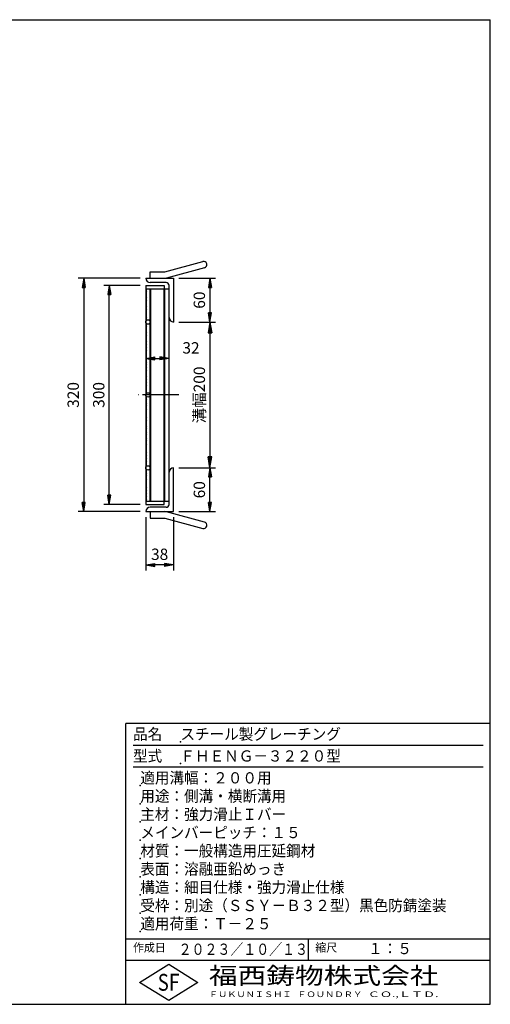
# Model space of a CAD drawing. Extents: x 5 to 385, y 10 to 280.
# Drawn here: x 256 to 385, y 10 to 280 of the extents above; entities that cross this region are included whole.
import ezdxf
from ezdxf.enums import TextEntityAlignment as Align

# ---------------------------------------------------------------- set-up
doc = ezdxf.new("R2010")
doc.units = 0
doc.linetypes.add('EXLTYPE2', pattern=[13, 10, -1, 1, -1])
doc.layers.get('0').update_dxf_attribs({"linetype": 'CONTINUOUS'})
doc.layers.get('DEFPOINTS').update_dxf_attribs({"linetype": 'CONTINUOUS'})
for name, color, linetype in [('LAY-10', 7, 'CONTINUOUS'), ('LAY-20', 7, 'CONTINUOUS'), ('LAY-255', 7, 'CONTINUOUS')]:
    doc.layers.add(name, color=color, linetype=linetype)
doc.styles.add('EXCADDIM1', font='complex', dxfattribs={"width": 0.84, "bigfont": 'extfont'})
doc.styles.add('EXCADTTF1', font='msgothic.ttc')
doc.styles.get("Standard").update_dxf_attribs({"font": 'complex', "bigfont": 'extfont'})
doc.dimstyles.new('ISO-25', dxfattribs={"dimtxt": 2.5, "dimasz": 2.5, "dimexe": 1.25, "dimexo": 0.625, "dimtad": 1, "dimtxsty": 'STANDARD', "dimcen": 2.5, "dimazin": 3, "dimtfac": 1, "dimtmove": 0, "dimatfit": 3})

# ---------------------------------------------------------------- blocks, each defined once
blk = doc.blocks.new('EX_BNORM')
at = {"color": 0, "linetype": 'CONTINUOUS'}
for p, q in [((0, 0), (-1, 0.167)), ((-1, 0.167), (-1, -0.167)), ((0, 0), (-1, 0.083)), ((0, 0), (-1, 0)), ((0, 0), (-1, -0.167)), ((0, 0), (-1, -0.083))]:
    blk.add_line(p, q, dxfattribs=at)
blk = doc.blocks.new('*D15')
at = {"layer": 'DEFPOINTS', "color": 0}
for p in [(298.1, 197.1), (298.1, 157.1), (308.09, 157.1)]:
    blk.add_point(p, dxfattribs=at)
at = {"layer": 'LAY-20', "color": 5, "linetype": 'CONTINUOUS'}
for p, q in [((299.6, 197.1), (309.59, 197.1)), ((308.09, 194.1), (308.09, 160.1)), ((299.6, 157.1), (309.59, 157.1))]:
    blk.add_line(p, q, dxfattribs=at)
at = {"layer": 'LAY-20', "color": 5, "xscale": 3, "yscale": 3, "zscale": 3}
for p, rotation in [((308.09, 197.1), 90), ((308.09, 157.1), 270)]:
    blk.add_blockref('EX_BNORM', p, dxfattribs=dict(at, rotation=rotation))
at = {"layer": 'LAY-20', "color": 1, "insert": (305.59, 177.1), "char_height": 3.118, "attachment_point": 5, "rotation": 90, "style": 'EXCADDIM1'}
blk.add_mtext('溝幅200', dxfattribs=at)
blk = doc.blocks.new('*D18')
at = {"layer": 'DEFPOINTS', "color": 0}
for p in [(298.1, 209.1), (308.1, 197.1), (308.1, 197.1)]:
    blk.add_point(p, dxfattribs=at)
at = {"layer": 'LAY-20', "color": 5, "linetype": 'CONTINUOUS'}
for p, q in [((299.6, 209.1), (309.6, 209.1)), ((308.1, 206.6), (308.1, 199.6))]:
    blk.add_line(p, q, dxfattribs=at)
at = {"layer": 'LAY-20', "color": 5, "xscale": 2.5, "yscale": 2.5, "zscale": 2.5}
for p, rotation in [((308.1, 209.1), 90), ((308.1, 197.1), 270)]:
    blk.add_blockref('EX_BNORM', p, dxfattribs=dict(at, rotation=rotation))
at = {"layer": 'LAY-20', "color": 1, "insert": (305.6, 203.1), "char_height": 3.118, "attachment_point": 5, "rotation": 90, "style": 'EXCADDIM1'}
blk.add_mtext('60', dxfattribs=at)
blk = doc.blocks.new('*D19')
at = {"layer": 'DEFPOINTS', "color": 0}
for p in [(308.1, 157.1), (308.1, 157.1), (298.1, 145.1)]:
    blk.add_point(p, dxfattribs=at)
at = {"layer": 'LAY-20', "color": 5, "linetype": 'CONTINUOUS'}
for p, q in [((308.1, 147.6), (308.1, 154.6)), ((299.6, 145.1), (309.6, 145.1))]:
    blk.add_line(p, q, dxfattribs=at)
at = {"layer": 'LAY-20', "color": 5, "xscale": 2.5, "yscale": 2.5, "zscale": 2.5}
for p, rotation in [((308.1, 157.1), 90), ((308.1, 145.1), 270)]:
    blk.add_blockref('EX_BNORM', p, dxfattribs=dict(at, rotation=rotation))
at = {"layer": 'LAY-20', "color": 1, "insert": (305.6, 151.1), "char_height": 3.118, "attachment_point": 5, "rotation": 90, "style": 'EXCADDIM1'}
blk.add_mtext('60', dxfattribs=at)
blk = doc.blocks.new('*D20')
at = {"layer": 'DEFPOINTS', "color": 0}
for p in [(290.5, 209.1), (273.5, 145.1), (290.5, 145.1)]:
    blk.add_point(p, dxfattribs=at)
at = {"layer": 'LAY-20', "color": 5, "linetype": 'CONTINUOUS'}
for p, q in [((289, 209.1), (272, 209.1)), ((273.5, 206.6), (273.5, 147.6)), ((289, 145.1), (272, 145.1))]:
    blk.add_line(p, q, dxfattribs=at)
at = {"layer": 'LAY-20', "color": 5, "xscale": 2.5, "yscale": 2.5, "zscale": 2.5}
for p, rotation in [((273.5, 209.1), 90), ((273.5, 145.1), 270)]:
    blk.add_blockref('EX_BNORM', p, dxfattribs=dict(at, rotation=rotation))
at = {"layer": 'LAY-20', "color": 1, "insert": (271, 177.1), "char_height": 3.118, "attachment_point": 5, "rotation": 90, "style": 'EXCADDIM1'}
blk.add_mtext('320', dxfattribs=at)
blk = doc.blocks.new('*D21')
at = {"layer": 'DEFPOINTS', "color": 0}
for p in [(280.5, 207.1), (290.5, 207.1), (290.5, 147.1)]:
    blk.add_point(p, dxfattribs=at)
at = {"layer": 'LAY-20', "color": 5, "linetype": 'CONTINUOUS'}
for p, q in [((289, 207.1), (279, 207.1)), ((280.5, 149.6), (280.5, 204.6)), ((289, 147.1), (279, 147.1))]:
    blk.add_line(p, q, dxfattribs=at)
at = {"layer": 'LAY-20', "color": 5, "xscale": 2.5, "yscale": 2.5, "zscale": 2.5}
for p, rotation in [((280.5, 207.1), 90), ((280.5, 147.1), 270)]:
    blk.add_blockref('EX_BNORM', p, dxfattribs=dict(at, rotation=rotation))
at = {"layer": 'LAY-20', "color": 1, "insert": (278, 177.1), "char_height": 3.118, "attachment_point": 5, "rotation": 90, "style": 'EXCADDIM1'}
blk.add_mtext('300', dxfattribs=at)
blk = doc.blocks.new('*D22')
at = {"layer": 'DEFPOINTS', "color": 0}
for p in [(290.5, 187.1), (296.9, 187.1), (296.9, 187.1)]:
    blk.add_point(p, dxfattribs=at)
at = {"layer": 'LAY-20', "color": 5, "linetype": 'CONTINUOUS'}
blk.add_line((293, 187.1), (294.4, 187.1), dxfattribs=at)
at = {"layer": 'LAY-20', "color": 5, "xscale": 2.5, "yscale": 2.5, "zscale": 2.5, "rotation": 180}
blk.add_blockref('EX_BNORM', (290.5, 187.1), dxfattribs=at)
at = {"layer": 'LAY-20', "color": 5, "xscale": 2.5, "yscale": 2.5, "zscale": 2.5}
blk.add_blockref('EX_BNORM', (296.9, 187.1), dxfattribs=at)
at = {"layer": 'LAY-20', "color": 1, "insert": (302.9, 189.6), "char_height": 3.118, "attachment_point": 5, "style": 'EXCADDIM1'}
blk.add_mtext('32', dxfattribs=at)
blk = doc.blocks.new('*D23')
at = {"layer": 'DEFPOINTS', "color": 0}
for p in [(290.5, 145.1), (298.1, 145.1), (290.5, 130.5)]:
    blk.add_point(p, dxfattribs=at)
at = {"layer": 'LAY-20', "color": 5, "linetype": 'CONTINUOUS'}
for p, q in [((290.5, 143.6), (290.5, 129)), ((298.1, 143.6), (298.1, 129)), ((295.6, 130.5), (293, 130.5))]:
    blk.add_line(p, q, dxfattribs=at)
at = {"layer": 'LAY-20', "color": 5, "xscale": 2.5, "yscale": 2.5, "zscale": 2.5, "rotation": 180}
blk.add_blockref('EX_BNORM', (290.5, 130.5), dxfattribs=at)
at = {"layer": 'LAY-20', "color": 5, "xscale": 2.5, "yscale": 2.5, "zscale": 2.5}
blk.add_blockref('EX_BNORM', (298.1, 130.5), dxfattribs=at)
at = {"layer": 'LAY-20', "color": 1, "insert": (294.3, 133), "char_height": 3.118, "attachment_point": 5, "style": 'EXCADDIM1'}
blk.add_mtext('38', dxfattribs=at)

msp = doc.modelspace()

# ---------------------------------------------------------------- linework, layer by layer
at = {"layer": 'LAY-10', "color": 1, "linetype": 'CONTINUOUS'}
for p, q in [((295.7, 210.9), (306.132, 213.6952)), ((291.7, 209.1), (291.7, 210.9)), ((291.7, 210.9), (295.7, 210.9)), ((306.5978, 211.9566), (296.1658, 209.1614)), ((290.5, 209.1), (298.1, 209.1)), ((296.1, 207.9), (291.7, 207.9)), ((298.1, 209.1), (298.1, 197.1)), ((290.5, 207.1), (295.5, 207.1)), ((290.5, 207.1), (290.5, 147.1)), ((290.5, 206.2), (296.9, 206.2)), ((290.556, 206.2), (290.5, 206.13)), ((290.5, 206.13), (290.5, 205.55)), ((290.5, 205.55), (290.7, 205.3)), ((290.7, 197.54721), (290.7, 206.2)), ((291.7, 148), (291.7, 206.2)), ((291.9, 148), (291.9, 206.2)), ((295.5, 207.1), (295.5, 206.2)), ((295.5, 148), (295.5, 206.2)), ((295.7, 148), (295.7, 206.2)), ((296.9, 147.1), (296.9, 207.1)), ((290.7, 204.76), (290.5, 204.51)), ((290.5, 204.51), (290.5, 203.93)), ((290.5, 203.93), (290.7, 203.68)), ((290.7, 203.14), (290.5, 202.89)), ((290.5, 202.89), (290.5, 202.31)), ((290.5, 202.31), (290.7, 202.06)), ((290.7, 201.52), (290.5, 201.27)), ((290.5, 201.27), (290.5, 200.98)), ((290.5, 200.69), (290.7, 200.44)), ((290.7, 200.02), (290.5, 199.77)), ((290.5, 199.77), (290.5, 199.19)), ((290.5, 199.19), (290.7, 198.94)), ((290.7, 198.4), (290.5, 198.15)), ((290.5, 198.15), (290.5, 197.57)), ((290.5, 197.57), (290.60488, 197.4389)), ((290.64402, 196.71002), (290.5, 196.53)), ((290.5, 196.53), (290.5, 195.95)), ((290.5, 195.95), (290.7, 195.7)), ((290.7, 195.16), (290.5, 194.91)), ((290.5, 194.91), (290.5, 194.33)), ((290.7, 177.54721), (290.7, 196.65279)), ((290.5, 194.33), (290.7, 194.08)), ((290.7, 193.54), (290.5, 193.29)), ((290.5, 193.29), (290.5, 192.71)), ((290.5, 192.71), (290.7, 192.46)), ((290.7, 191.92), (290.5, 191.67)), ((290.5, 191.67), (290.5, 191.09)), ((290.5, 191.09), (290.7, 190.84)), ((290.7, 190.3), (290.5, 190.05)), ((290.5, 190.05), (290.5, 189.47)), ((290.5, 189.47), (290.7, 189.22)), ((290.7, 188.68), (290.5, 188.43)), ((290.5, 188.43), (290.5, 187.85)), ((290.5, 187.85), (290.7, 187.6)), ((290.7, 187.06), (290.5, 186.81)), ((290.5, 186.81), (290.5, 186.52)), ((290.5, 186.23), (290.7, 185.98)), ((290.7, 185.56), (290.5, 185.31)), ((290.5, 185.31), (290.5, 184.73)), ((290.5, 184.73), (290.7, 184.48)), ((290.7, 183.94), (290.5, 183.69)), ((290.5, 183.69), (290.5, 183.11)), ((290.5, 183.11), (290.7, 182.86)), ((290.7, 182.32), (290.5, 182.07)), ((290.5, 182.07), (290.5, 181.49)), ((290.5, 181.49), (290.7, 181.24)), ((290.7, 180.7), (290.5, 180.45)), ((290.5, 180.45), (290.5, 179.87)), ((290.5, 179.87), (290.7, 179.62)), ((290.7, 179.08), (290.5, 178.83)), ((290.5, 178.83), (290.5, 178.25)), ((290.5, 178.25), (290.7, 178)), ((290.51359, 177.22699), (290.5, 177.21)), ((290.5, 177.21), (290.5, 176.63)), ((290.5, 176.63), (290.7, 176.38)), ((290.7, 175.84), (290.5, 175.59)), ((290.5, 175.59), (290.5, 175.01)), ((290.7, 157.54721), (290.7, 176.65279)), ((290.5, 175.01), (290.7, 174.76)), ((290.7, 174.22), (290.5, 173.97)), ((290.5, 173.97), (290.5, 173.39)), ((290.5, 173.39), (290.7, 173.14)), ((290.7, 172.6), (290.5, 172.35)), ((290.5, 172.35), (290.5, 172.06)), ((290.5, 171.77), (290.7, 171.52)), ((290.7, 171.1), (290.5, 170.85)), ((290.5, 170.85), (290.5, 170.27)), ((290.5, 170.27), (290.7, 170.02)), ((290.7, 169.48), (290.5, 169.23)), ((290.5, 169.23), (290.5, 168.65)), ((290.5, 168.65), (290.7, 168.4)), ((290.7, 167.86), (290.5, 167.61)), ((290.5, 167.61), (290.5, 167.03)), ((290.5, 167.03), (290.7, 166.78)), ((290.7, 166.24), (290.5, 165.99)), ((290.5, 165.99), (290.5, 165.41)), ((290.5, 165.41), (290.7, 165.16)), ((290.7, 164.62), (290.5, 164.37)), ((290.5, 164.37), (290.5, 163.79)), ((290.5, 163.79), (290.7, 163.54)), ((290.7, 163), (290.5, 162.75)), ((290.5, 162.75), (290.5, 162.17)), ((290.5, 162.17), (290.7, 161.92)), ((290.7, 161.38), (290.5, 161.13)), ((290.5, 161.13), (290.5, 160.55)), ((290.5, 160.55), (290.7, 160.3)), ((290.7, 159.76), (290.5, 159.51)), ((290.5, 159.51), (290.5, 158.93)), ((290.5, 158.93), (290.7, 158.68)), ((290.7, 158.14), (290.5, 157.89)), ((290.5, 157.89), (290.5, 157.6)), ((290.5, 157.31), (290.52662, 157.27673)), ((290.7, 156.64), (290.5, 156.39)), ((290.7, 148), (290.7, 156.65279)), ((298.1, 145.1), (298.1, 157.1)), ((290.5, 156.39), (290.5, 155.81)), ((290.5, 155.81), (290.7, 155.56)), ((290.7, 155.02), (290.5, 154.77)), ((290.5, 154.77), (290.5, 154.19)), ((290.5, 154.19), (290.7, 153.94)), ((290.7, 153.4), (290.5, 153.15)), ((290.5, 153.15), (290.5, 152.57)), ((290.5, 152.57), (290.7, 152.32)), ((290.7, 151.78), (290.5, 151.53)), ((290.5, 151.53), (290.5, 150.95)), ((290.5, 150.95), (290.7, 150.7)), ((290.7, 150.16), (290.5, 149.91)), ((290.5, 149.91), (290.5, 149.33)), ((290.5, 149.33), (290.7, 149.08)), ((290.7, 148.54), (290.5, 148.29)), ((290.5, 148), (296.9, 148)), ((290.5, 147.1), (295.5, 147.1)), ((296.1, 146.3), (291.7, 146.3)), ((295.5, 147.1), (295.5, 148)), ((290.5, 145.1), (298.1, 145.1)), ((291.7, 145.1), (291.7, 143.3)), ((291.7, 143.3), (295.7, 143.3)), ((295.7, 143.3), (306.132, 140.5048)), ((306.5978, 142.2434), (296.1658, 145.0386))]:
    msp.add_line(p, q, dxfattribs=at)
at = {"layer": 'LAY-10', "color": 2, "linetype": 'EXLTYPE2'}
msp.add_line((299.6, 177.1), (288.5, 177.1), dxfattribs=at)
at = {"layer": 'LAY-10', "color": 1, "linetype": 'CONTINUOUS'}
for centre in [(291.1, 197.1), (291.1, 177.1), (291.1, 157.1)]:
    msp.add_circle(centre, 0.6, dxfattribs=at)
for centre, radius, start, end in [((306.365, 212.826), 0.9, 285, 105), ((291.7, 209.1), 1.2, 180, 270), ((295.7, 210.9), 1.8, 270, 285), ((296.1, 207.1), 0.8, 0, 90), ((298.1, 198.3), 1.2, 180, 270), ((298.1, 155.9), 1.2, 90, 180), ((291.7, 145.1), 1.2, 90, 180), ((296.1, 147.1), 0.8, 270, 0), ((295.7, 143.3), 1.8, 75, 90), ((306.365, 141.374), 0.9, 255, 75)]:
    msp.add_arc(centre, radius, start, end, dxfattribs=at)
at = {"layer": 'LAY-255', "color": 6, "linetype": 'CONTINUOUS'}
for p, q in [((5, 280), (385, 280)), ((385, 10), (385, 280)), ((285, 10), (285, 87)), ((385, 87), (285, 87)), ((385, 22), (285, 22)), ((5, 10), (385, 10))]:
    msp.add_line(p, q, dxfattribs=at)
at = {"layer": 'LAY-255', "color": 5, "linetype": 'CONTINUOUS'}
for p, q in [((383, 81), (287, 81)), ((383, 75), (287, 75)), ((285, 28), (385, 28)), ((335, 28), (335, 22))]:
    msp.add_line(p, q, dxfattribs=at)
at = {"layer": 'LAY-255', "color": 3, "linetype": 'CONTINUOUS'}
for p, q in [((288.8, 16), (296.8, 21)), ((296.8, 21), (304.8, 16)), ((296.8, 11), (288.8, 16)), ((304.8, 16), (296.8, 11))]:
    msp.add_line(p, q, dxfattribs=at)
at = {"layer": 'LAY-255', "color": 6, "linetype": 'CONTINUOUS'}
for p in [(300, 82), (300, 76), (289, 70), (289, 65), (289, 60), (289, 55), (289, 50), (289, 45), (289, 40), (289, 35), (289, 30)]:
    msp.add_point(p, dxfattribs=at)

# ---------------------------------------------------------------- texts
at = {"layer": 'LAY-255', "color": 6, "linetype": 'CONTINUOUS', "style": 'EXCADTTF1'}
for s, height, width, p, p2 in [('品名', 3.078137, 0.999231, (287, 82.5625), (295, 82.5625)), ('スチール製グレーチング', 3.078137, 0.999231, (300, 82.5625), (344, 82.5625)), ('型式', 3.078137, 0.999231, (287, 76.5625), (295, 76.5625)), ('ＦＨＥＮＧ－３２２０型', 3.078137, 0.999231, (300, 76.5625), (344, 76.5625)), ('適用溝幅：２００用', 3.078137, 0.999231, (289, 70.5625), (325, 70.5625)), ('用途：側溝・横断溝用', 3.078137, 0.999231, (289, 65.5625), (329, 65.5625)), ('主材：強力滑止Ｉバー', 3.078137, 0.999231, (289, 60.5625), (329, 60.5625)), ('メインバーピッチ：１５', 3.078137, 0.999231, (289, 55.5625), (333, 55.5625)), ('材質：一般構造用圧延鋼材', 3.078137, 0.999231, (289, 50.5625), (337, 50.5625)), ('表面：溶融亜鉛めっき', 3.078137, 0.999231, (289, 45.5625), (329, 45.5625)), ('構造：細目仕様・強力滑止仕様', 3.078137, 0.999231, (289, 40.5625), (345, 40.5625)), ('受枠：別途（ＳＳＹ－Ｂ３２型）黒色防錆塗装', 3.078137, 0.999231, (289, 35.5625), (373, 35.5625)), ('適用荷重：Ｔ－２５', 3.078137, 0.999231, (289, 30.5625), (325, 30.5625)), ('作成日', 2.308603, 0.999231, (287, 24.42187), (296, 24.42187)), ('２０２３／１０／１３', 3.078137, 0.886817, (299.5, 23.5625), (335, 23.5625)), ('縮尺', 2.308603, 0.999231, (337, 24.42187), (343, 24.42187)), ('１：５', 3.078137, 0.999231, (351.5, 23.7625), (363.5, 23.7625))]:
    msp.add_text(s, height=height, dxfattribs=dict(at, width=width)).set_placement(p, p2, align=Align.FIT)
at = {"layer": 'LAY-255', "color": 3, "linetype": 'CONTINUOUS', "style": 'EXCADTTF1'}
for s, height, width, p, p2 in [('福西鋳物株式会社', 4.617206, 1.31149, (307.8, 15.54375), (370.79998, 15.54375)), ('S', 4.61721, 0.999231, (293.8, 13.71875), (296.8, 13.71875)), ('F', 4.61721, 0.999231, (296.8, 13.74941), (299.8, 13.74941)), ('ＦＵＫＵＮＩＳＨＩ', 1.539069, 1.260141, (307.8, 11.98125), (330.5, 11.98125)), ('ＦＯＵＮＤＲＹ', 1.539069, 1.277588, (332, 11.98125), (349.9, 11.98125)), ('ＣＯ.,ＬＴＤ.', 1.539069, 1.491162, (351.4, 11.98125), (370.80003, 11.98125))]:
    msp.add_text(s, height=height, dxfattribs=dict(at, width=width)).set_placement(p, p2, align=Align.FIT)

# ---------------------------------------------------------------- dimensions: what is measured, and where the dimension line sits
at = {"layer": 'LAY-20', "color": 5, "linetype": 'CONTINUOUS'}
for base, p1, p2, override, picture, middle in [((273.49998, 145.09511), (290.49998, 209.0951), (290.49998, 145.09511), {"dimtxt": 3.11811, "dimasz": 2.5, "dimexe": 1.5, "dimexo": 1.5, "dimgap": 0, "dimtad": 1, "dimjust": 0, "dimtih": 0, "dimtoh": 0, "dimdec": 1, "dimlfac": 5, "dimzin": 8, "dimlunit": 2, "dimtxsty": 'EXCADDIM1', "dimblk1": 'EX_BNORM', "dimblk2": 'EX_BNORM', "dimsah": 1, "dimse1": 0, "dimse2": 0, "dimclrd": 5, "dimclre": 5, "dimclrt": 1, "dimtmove": 2}, '*D20', (270.99998, 177.0951)), ((308.1, 197.09998), (298.1, 209.1), (308.1, 197.09998), {"dimtxt": 3.11811, "dimasz": 2.5, "dimexe": 1.5, "dimexo": 1.5, "dimgap": 0, "dimtad": 1, "dimjust": 0, "dimtih": 0, "dimtoh": 0, "dimdec": 1, "dimlfac": 5, "dimzin": 8, "dimlunit": 2, "dimtxsty": 'EXCADDIM1', "dimblk1": 'EX_BNORM', "dimblk2": 'EX_BNORM', "dimsah": 1, "dimse1": 0, "dimse2": 1, "dimclrd": 5, "dimclre": 5, "dimclrt": 1, "dimtmove": 2}, '*D18', (305.6, 203.09999)), ((280.49998, 207.09508), (290.49998, 147.0951), (290.49998, 207.09508), {"dimtxt": 3.11811, "dimasz": 2.5, "dimexe": 1.5, "dimexo": 1.5, "dimgap": 0, "dimtad": 1, "dimjust": 0, "dimtih": 0, "dimtoh": 0, "dimdec": 1, "dimlfac": 5, "dimzin": 8, "dimlunit": 2, "dimtxsty": 'EXCADDIM1', "dimblk1": 'EX_BNORM', "dimblk2": 'EX_BNORM', "dimsah": 1, "dimse1": 0, "dimse2": 0, "dimclrd": 5, "dimclre": 5, "dimclrt": 1, "dimtmove": 2}, '*D21', (277.99998, 177.09509)), ((308.1, 157.1), (298.1, 145.1), (308.1, 157.1), {"dimtxt": 3.11811, "dimasz": 2.5, "dimexe": 1.5, "dimexo": 1.5, "dimgap": 0, "dimtad": 1, "dimjust": 0, "dimtih": 0, "dimtoh": 0, "dimdec": 1, "dimlfac": 5, "dimzin": 8, "dimlunit": 2, "dimtxsty": 'EXCADDIM1', "dimblk1": 'EX_BNORM', "dimblk2": 'EX_BNORM', "dimsah": 1, "dimse1": 0, "dimse2": 1, "dimclrd": 5, "dimclre": 5, "dimclrt": 1, "dimtmove": 2}, '*D19', (305.6, 151.1))]:
    dim = msp.add_linear_dim(base=base, p1=p1, p2=p2, angle=90, dimstyle='ISO-25', override=override, dxfattribs=at)
    dim.commit()
    dim.dimension.update_dxf_attribs({"geometry": picture, "text_midpoint": middle, "dimtype": 160})
dim = msp.add_linear_dim(base=(308.09, 157.1), p1=(298.1, 197.1), p2=(298.1, 157.1), angle=90, text='溝幅<>', dimstyle='ISO-25', override={"dimtxt": 3.11811, "dimasz": 3, "dimexe": 1.5, "dimexo": 1.5, "dimgap": 0, "dimtad": 1, "dimjust": 0, "dimtih": 0, "dimtoh": 0, "dimdec": 1, "dimlfac": 5, "dimzin": 8, "dimlunit": 2, "dimtxsty": 'EXCADDIM1', "dimblk1": 'EX_BNORM', "dimblk2": 'EX_BNORM', "dimsah": 1, "dimse1": 0, "dimse2": 0, "dimclrd": 5, "dimclre": 5, "dimclrt": 1, "dimtmove": 2}, dxfattribs=at)
dim.commit()
dim.dimension.update_dxf_attribs({"geometry": '*D15', "text_midpoint": (305.59, 177.1), "dimtype": 160})
for base, p1, p2, override, picture, middle in [((296.9, 187.1), (290.5, 187.1), (296.9, 187.1), {"dimtxt": 3.11811, "dimasz": 2.5, "dimexe": 0, "dimexo": 0, "dimgap": 0, "dimtad": 1, "dimjust": 0, "dimtih": 1, "dimtoh": 1, "dimdec": 1, "dimlfac": 5, "dimzin": 8, "dimlunit": 2, "dimtxsty": 'EXCADDIM1', "dimblk1": 'EX_BNORM', "dimblk2": 'EX_BNORM', "dimsah": 1, "dimse1": 1, "dimse2": 1, "dimclrd": 5, "dimclre": 5, "dimclrt": 1, "dimtmove": 2}, '*D22', (302.9, 189.6)), ((290.49998, 130.49513), (298.1, 145.1), (290.49998, 145.1), {"dimtxt": 3.11811, "dimasz": 2.5, "dimexe": 1.5, "dimexo": 1.5, "dimgap": 0, "dimtad": 1, "dimjust": 0, "dimtih": 0, "dimtoh": 0, "dimdec": 1, "dimlfac": 5, "dimzin": 8, "dimlunit": 2, "dimtxsty": 'EXCADDIM1', "dimblk1": 'EX_BNORM', "dimblk2": 'EX_BNORM', "dimsah": 1, "dimse1": 0, "dimse2": 0, "dimclrd": 5, "dimclre": 5, "dimclrt": 1, "dimtmove": 2}, '*D23', (294.29999, 132.99513))]:
    dim = msp.add_linear_dim(base=base, p1=p1, p2=p2, dimstyle='ISO-25', override=override, dxfattribs=at)
    dim.commit()
    dim.dimension.update_dxf_attribs({"geometry": picture, "text_midpoint": middle, "dimtype": 160})

doc.saveas('drawing.dxf')
